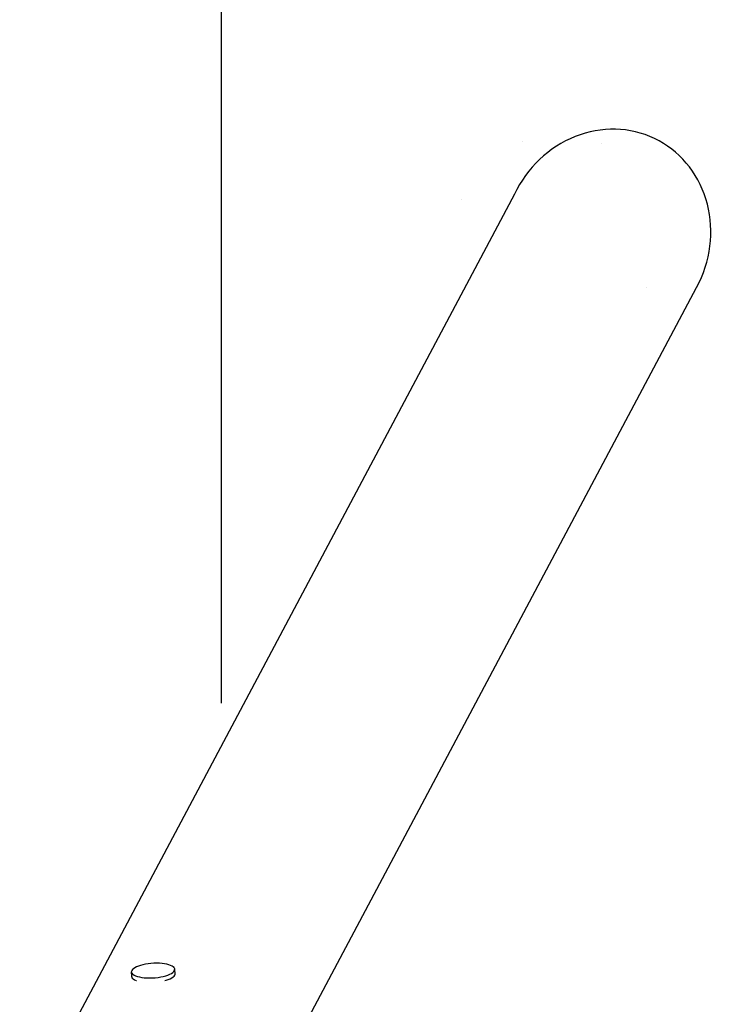
# Model space of a CAD drawing. Units: millimetres. Extents: x -3480 to 3475, y -3750 to 3750.
# Drawn here: x 2797 to 3475, y 335 to 1296 of the extents above; entities that cross this region are included whole.
import ezdxf

# ---------------------------------------------------------------- set-up
doc = ezdxf.new("R2010")
doc.units = ezdxf.units.MM
doc.header["$MEASUREMENT"] = 0
doc.layers.add('Warstwa 1', color=7, linetype='Continuous')

msp = doc.modelspace()

# ---------------------------------------------------------------- linework, layer by layer
at = {"layer": 'Warstwa 1', "color": 0, "lineweight": 25}
for points in [[(2993.3704, 3750), (2993.3704, 3750), (2993.3704, 629.4047), (2993.3704, 629.4047)], [(3287.17, 1177.1838), (3287.17, 1177.1838), (3287.17, 1177.1838), (3287.17, 1177.1838)], [(3364.6099, 1175.3038), (3364.6099, 1175.3038), (3364.6099, 1175.3038), (3364.6099, 1175.3038)], [(3364.6099, 1175.3038), (3364.6099, 1175.3038), (3364.6099, 1175.3038), (3364.6099, 1175.3038)], [(3279.6725, 1125.8509), (3279.6725, 1125.8509), (2796.7907, 217.3653), (2796.7907, 217.3653)], [(3227.8301, 1120.8339), (3227.8301, 1120.8339), (3227.8301, 1120.8339), (3227.8301, 1120.8339)], [(2977.3005, 131.2454), (2977.3005, 131.2454), (3460.1822, 1039.731), (3460.1822, 1039.731)], [(3408.3398, 1034.714), (3408.3398, 1034.714), (3408.3398, 1034.714), (3408.3398, 1034.714)], [(2907.0106, 369.345), (2906.2406, 368.675), (2905.7806, 367.705), (2905.7606, 366.685)], [(2905.7606, 366.685), (2905.7606, 366.685), (2906.0106, 362.725), (2906.0106, 362.725)], [(2948.3705, 369.375), (2948.2305, 370.395), (2947.6605, 371.305), (2946.7905, 371.865)], [(2948.6205, 365.415), (2948.6205, 365.415), (2948.3705, 369.375), (2948.3705, 369.375)]]:
    msp.add_open_spline(points, degree=3, dxfattribs=at)
for points, knots in [([(3416.4523, 1180.3208), (3392.5223, 1191.7408), (3364.6624, 1192.4208), (3339.0124, 1182.2008), (3339.0124, 1182.2008), (3313.3524, 1171.9908), (3292.0125, 1151.7209), (3279.6725, 1125.8509)], [0, 0, 0, 0, 0.33333333, 0.33333333, 0.33333333, 0.33333333, 1, 1, 1, 1]), ([(3460.1822, 1039.731), (3472.5222, 1065.601), (3474.8522, 1094.941), (3466.6522, 1121.3109), (3466.6522, 1121.3109), (3458.4522, 1147.6709), (3440.3923, 1168.9009), (3416.4523, 1180.3208)], [0, 0, 0, 0, 0.33333333, 0.33333333, 0.33333333, 0.33333333, 1, 1, 1, 1]), ([(2947.4405, 371.185), (2947.4405, 371.185), (2946.7205, 371.925), (2946.7205, 371.925), (2946.7205, 371.925), (2946.7205, 371.925), (2945.5805, 372.705), (2945.5805, 372.705), (2945.5805, 372.705), (2945.5805, 372.705), (2944.1305, 373.415), (2944.1305, 373.415), (2944.1305, 373.415), (2944.1305, 373.415), (2942.3805, 374.035), (2942.3805, 374.035), (2942.3805, 374.035), (2942.3805, 374.035), (2940.3705, 374.555), (2940.3705, 374.555), (2940.3705, 374.555), (2940.3705, 374.555), (2938.1405, 374.975), (2938.1405, 374.975), (2938.1405, 374.975), (2938.1405, 374.975), (2935.7105, 375.275), (2935.7105, 375.275), (2935.7105, 375.275), (2935.7105, 375.275), (2933.1305, 375.455), (2933.1305, 375.455), (2933.1305, 375.455), (2933.1305, 375.455), (2930.4605, 375.515), (2930.4605, 375.515), (2930.4605, 375.515), (2930.4605, 375.515), (2927.7205, 375.455), (2927.7205, 375.455), (2927.7205, 375.455), (2927.7205, 375.455), (2924.9705, 375.265), (2924.9705, 375.265), (2924.9705, 375.265), (2924.9705, 375.265), (2922.2605, 374.965), (2922.2605, 374.965), (2922.2605, 374.965), (2922.2605, 374.965), (2919.6206, 374.545), (2919.6206, 374.545)], [0, 0, 0, 0, 0.07142857, 0.07142857, 0.07142857, 0.07142857, 0.14285714, 0.14285714, 0.14285714, 0.14285714, 0.21428571, 0.21428571, 0.21428571, 0.21428571, 0.28571429, 0.28571429, 0.28571429, 0.28571429, 0.35714286, 0.35714286, 0.35714286, 0.35714286, 0.42857143, 0.42857143, 0.42857143, 0.42857143, 0.5, 0.5, 0.5, 0.5, 0.57142857, 0.57142857, 0.57142857, 0.57142857, 0.64285714, 0.64285714, 0.64285714, 0.64285714, 0.71428571, 0.71428571, 0.71428571, 0.71428571, 0.78571429, 0.78571429, 0.78571429, 0.78571429, 0.85714286, 0.85714286, 0.85714286, 0.85714286, 1, 1, 1, 1]), ([(2906.1306, 366.425), (2906.1306, 366.425), (2906.5706, 365.545), (2906.5706, 365.545), (2906.5706, 365.545), (2906.5706, 365.545), (2907.3706, 364.705), (2907.3706, 364.705), (2907.3706, 364.705), (2907.3706, 364.705), (2908.5106, 363.915), (2908.5106, 363.915), (2908.5106, 363.915), (2908.5106, 363.915), (2909.9706, 363.215), (2909.9706, 363.215), (2909.9706, 363.215), (2909.9706, 363.215), (2911.7106, 362.585), (2911.7106, 362.585), (2911.7106, 362.585), (2911.7106, 362.585), (2913.7206, 362.065), (2913.7206, 362.065), (2913.7206, 362.065), (2913.7206, 362.065), (2915.9606, 361.655), (2915.9606, 361.655), (2915.9606, 361.655), (2915.9606, 361.655), (2918.3906, 361.355), (2918.3906, 361.355), (2918.3906, 361.355), (2918.3906, 361.355), (2920.9606, 361.165), (2920.9606, 361.165), (2920.9606, 361.165), (2920.9606, 361.165), (2923.6405, 361.105), (2923.6405, 361.105), (2923.6405, 361.105), (2923.6405, 361.105), (2926.3805, 361.175), (2926.3805, 361.175), (2926.3805, 361.175), (2926.3805, 361.175), (2929.1305, 361.355), (2929.1305, 361.355), (2929.1305, 361.355), (2929.1305, 361.355), (2931.8405, 361.655), (2931.8405, 361.655), (2931.8405, 361.655), (2931.8405, 361.655), (2934.4705, 362.075), (2934.4705, 362.075), (2934.4705, 362.075), (2934.4705, 362.075), (2936.9705, 362.605), (2936.9705, 362.605), (2936.9705, 362.605), (2936.9705, 362.605), (2939.3105, 363.225), (2939.3105, 363.225), (2939.3105, 363.225), (2939.3105, 363.225), (2941.4305, 363.935), (2941.4305, 363.935), (2941.4305, 363.935), (2941.4305, 363.935), (2943.3105, 364.715), (2943.3105, 364.715), (2943.3105, 364.715), (2943.3105, 364.715), (2944.9105, 365.565), (2944.9105, 365.565), (2944.9105, 365.565), (2944.9105, 365.565), (2946.2105, 366.455), (2946.2105, 366.455), (2946.2105, 366.455), (2946.2105, 366.455), (2947.1705, 367.385), (2947.1705, 367.385), (2947.1705, 367.385), (2947.1705, 367.385), (2947.8005, 368.325), (2947.8005, 368.325), (2947.8005, 368.325), (2947.8005, 368.325), (2948.0605, 369.265), (2948.0605, 369.265), (2948.0605, 369.265), (2948.0605, 369.265), (2948.0705, 369.325), (2948.0705, 369.325)], [0, 0, 0, 0, 0.04, 0.04, 0.04, 0.04, 0.08, 0.08, 0.08, 0.08, 0.12, 0.12, 0.12, 0.12, 0.16, 0.16, 0.16, 0.16, 0.2, 0.2, 0.2, 0.2, 0.24, 0.24, 0.24, 0.24, 0.28, 0.28, 0.28, 0.28, 0.32, 0.32, 0.32, 0.32, 0.36, 0.36, 0.36, 0.36, 0.4, 0.4, 0.4, 0.4, 0.44, 0.44, 0.44, 0.44, 0.48, 0.48, 0.48, 0.48, 0.52, 0.52, 0.52, 0.52, 0.56, 0.56, 0.56, 0.56, 0.6, 0.6, 0.6, 0.6, 0.64, 0.64, 0.64, 0.64, 0.68, 0.68, 0.68, 0.68, 0.72, 0.72, 0.72, 0.72, 0.76, 0.76, 0.76, 0.76, 0.8, 0.8, 0.8, 0.8, 0.84, 0.84, 0.84, 0.84, 0.88, 0.88, 0.88, 0.88, 0.92, 0.92, 0.92, 0.92, 1, 1, 1, 1]), ([(2919.6206, 374.545), (2919.6206, 374.545), (2917.1206, 374.025), (2917.1206, 374.025), (2917.1206, 374.025), (2917.1206, 374.025), (2914.7906, 373.395), (2914.7906, 373.395), (2914.7906, 373.395), (2914.7906, 373.395), (2912.6606, 372.685), (2912.6606, 372.685), (2912.6606, 372.685), (2912.6606, 372.685), (2910.7806, 371.905), (2910.7806, 371.905), (2910.7806, 371.905), (2910.7806, 371.905), (2909.1806, 371.055), (2909.1806, 371.055), (2909.1806, 371.055), (2909.1806, 371.055), (2907.8906, 370.165), (2907.8906, 370.165), (2907.8906, 370.165), (2907.8906, 370.165), (2906.9206, 369.245), (2906.9206, 369.245), (2906.9206, 369.245), (2906.9206, 369.245), (2906.3006, 368.305), (2906.3006, 368.305), (2906.3006, 368.305), (2906.3006, 368.305), (2906.2706, 368.235), (2906.2706, 368.235)], [0, 0, 0, 0, 0.1, 0.1, 0.1, 0.1, 0.2, 0.2, 0.2, 0.2, 0.3, 0.3, 0.3, 0.3, 0.4, 0.4, 0.4, 0.4, 0.5, 0.5, 0.5, 0.5, 0.6, 0.6, 0.6, 0.6, 0.7, 0.7, 0.7, 0.7, 0.8, 0.8, 0.8, 0.8, 1, 1, 1, 1]), ([(2938.5905, 358.5851), (2938.5905, 358.5851), (2939.6505, 358.8851), (2939.6505, 358.8851), (2939.6505, 358.8851), (2939.6505, 358.8851), (2941.7705, 359.5851), (2941.7705, 359.5851), (2941.7705, 359.5851), (2941.7705, 359.5851), (2943.6605, 360.3651), (2943.6605, 360.3651), (2943.6605, 360.3651), (2943.6605, 360.3651), (2945.2705, 361.195), (2945.2705, 361.195), (2945.2705, 361.195), (2945.2705, 361.195), (2946.5905, 362.075), (2946.5905, 362.075), (2946.5905, 362.075), (2946.5905, 362.075), (2947.6005, 362.995), (2947.6005, 362.995), (2947.6005, 362.995), (2947.6005, 362.995), (2948.2705, 363.925), (2948.2705, 363.925), (2948.2705, 363.925), (2948.2705, 363.925), (2948.5905, 364.855), (2948.5905, 364.855), (2948.5905, 364.855), (2948.5905, 364.855), (2948.6205, 365.415), (2948.6205, 365.415)], [0, 0, 0, 0, 0.1, 0.1, 0.1, 0.1, 0.2, 0.2, 0.2, 0.2, 0.3, 0.3, 0.3, 0.3, 0.4, 0.4, 0.4, 0.4, 0.5, 0.5, 0.5, 0.5, 0.6, 0.6, 0.6, 0.6, 0.7, 0.7, 0.7, 0.7, 0.8, 0.8, 0.8, 0.8, 1, 1, 1, 1]), ([(2906.0106, 362.725), (2906.0106, 362.725), (2906.2006, 361.905), (2906.2006, 361.905), (2906.2006, 361.905), (2906.2006, 361.905), (2906.7506, 361.035), (2906.7506, 361.035), (2906.7506, 361.035), (2906.7506, 361.035), (2907.6306, 360.2051), (2907.6306, 360.2051), (2907.6306, 360.2051), (2907.6306, 360.2051), (2908.8306, 359.4451), (2908.8306, 359.4451), (2908.8306, 359.4451), (2908.8306, 359.4451), (2910.3406, 358.7651), (2910.3406, 358.7651), (2910.3406, 358.7651), (2910.3406, 358.7651), (2910.8806, 358.5651), (2910.8806, 358.5651)], [0, 0, 0, 0, 0.14285714, 0.14285714, 0.14285714, 0.14285714, 0.28571429, 0.28571429, 0.28571429, 0.28571429, 0.42857143, 0.42857143, 0.42857143, 0.42857143, 0.57142857, 0.57142857, 0.57142857, 0.57142857, 0.71428571, 0.71428571, 0.71428571, 0.71428571, 1, 1, 1, 1])]:
    msp.add_open_spline(points, degree=3, knots=knots, dxfattribs=at)

doc.saveas('drawing.dxf')
